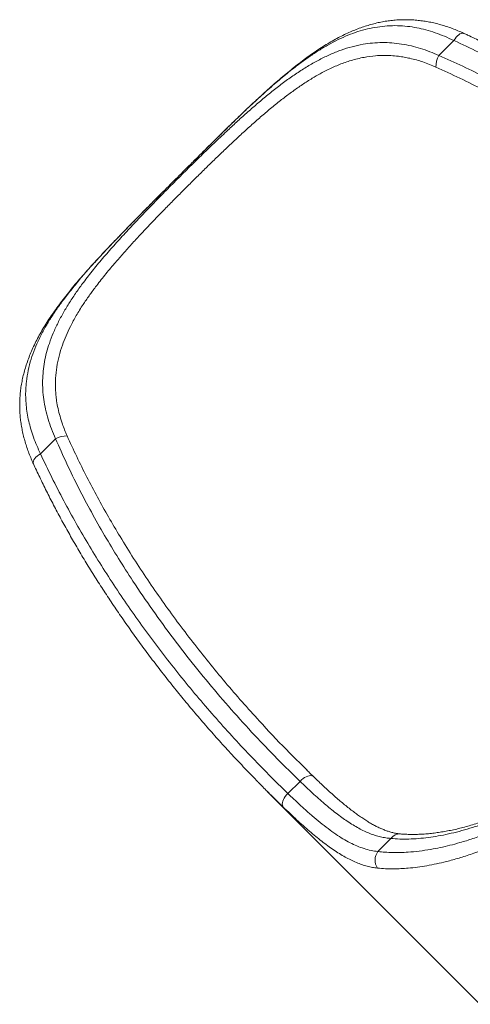
# Model space of a CAD drawing. Units: millimetres. Extents: x -8803 to 20490, y -9674 to 6500.
# Drawn here: x -1837 to -1313, y -3000 to -1854 of the extents above; entities that cross this region are included whole.
import ezdxf

# ---------------------------------------------------------------- set-up
doc = ezdxf.new("R2010")
doc.units = ezdxf.units.MM

msp = doc.modelspace()

# ---------------------------------------------------------------- linework, layer by layer
at = {"color": 7, "linetype": 'Continuous', "lineweight": 15}
for p, q in [((-1332, -1878.1), (-1349.5, -1895.6)), ((-1795.7, -2341.7), (-1813.2, -2359.3)), ((-1524.2, -2706.4), (-1502.9, -2727.6)), ((-1525.3, -2754.6), (-1511.2, -2740.5)), ((-1548.9, -2752.6), (-1301.4, -3000.1)), ((-1420.5, -2822.2), (-1405.4, -2807))]:
    msp.add_line(p, q, dxfattribs=at)
at = {"color": 8, "linetype": 'Continuous', "lineweight": 15}
for p, q in [((-1585.8, -1970), (-1585.9, -1970.2)), ((-1721.2, -2105.5), (-1721, -2105.3)), ((-1530.7, -2770.5), (-1537.4, -2763.8))]:
    msp.add_line(p, q, dxfattribs=at)
at = {"color": 8, "linetype": 'Continuous', "lineweight": 15, "flags": 128}
for points in [[(-1320.4, -1869.7), (-1321.1, -1869.5), (-1322.3, -1869.4), (-1323.6, -1869.7), (-1325, -1870.3), (-1326.5, -1871.3), (-1327.9, -1872.6), (-1329.4, -1874.2), (-1330.7, -1876), (-1332, -1878.1)], [(-1813.2, -2359.3), (-1815.2, -2360.5), (-1817, -2361.9), (-1818.6, -2363.3), (-1819.9, -2364.8), (-1820.9, -2366.2), (-1821.5, -2367.6), (-1821.8, -2369), (-1821.7, -2370.2), (-1821.5, -2370.8)], [(-1495.5, -2735), (-1496.2, -2734.4), (-1497.4, -2733.9), (-1498.8, -2733.8), (-1500.4, -2733.9), (-1502.1, -2734.4), (-1503.9, -2735.1), (-1505.8, -2736.1), (-1507.6, -2737.3), (-1509.5, -2738.8), (-1511.2, -2740.5)]]:
    msp.add_lwpolyline(points, dxfattribs=at)
at = {"color": 7, "linetype": 'Continuous', "lineweight": 15, "flags": 128}
msp.add_lwpolyline([(-1525.3, -2754.6), (-1526.9, -2756.3), (-1528.3, -2758.1), (-1529.5, -2760), (-1530.4, -2761.8), (-1531.1, -2763.6), (-1531.6, -2765.3), (-1531.8, -2766.9), (-1531.7, -2768.3), (-1531.3, -2769.5), (-1530.7, -2770.5)], dxfattribs=at)
at = {"color": 7, "linetype": 'Continuous', "lineweight": 15}
for centre, radius, start, end in [((-1326.3, -1908.7), 26.7, 150.4751, 180.5042), ((-1782.5, -2365), 26.7, 89.4958, 119.5249), ((-1407.1, -2832.2), 16.7, 143.1519, 213.824)]:
    msp.add_arc(centre, radius, start, end, dxfattribs=at)
at = {"color": 8, "linetype": 'Continuous', "lineweight": 15}
msp.add_arc((-1395.2, -2814.1), 12.4, 86.2783, 145.3184, dxfattribs=at)
at = {"color": 7, "linetype": 'Continuous', "lineweight": 15}
for points, knots in [([(-1320.4, -1869.8), (-1321.1, -1869.5), (-1323.9, -1868.1), (-1329, -1866), (-1335.7, -1863.4), (-1342.3, -1861.2), (-1349, -1859.2), (-1355.6, -1857.5), (-1362.2, -1856.2), (-1368.8, -1855.1), (-1375.4, -1854.4), (-1382, -1853.9), (-1388.7, -1853.8), (-1395.4, -1853.9), (-1402, -1854.4), (-1408.7, -1855.1), (-1415.3, -1856.2), (-1422, -1857.6), (-1428.7, -1859.4), (-1435.5, -1861.4), (-1442.3, -1863.8), (-1449.2, -1866.5), (-1456.1, -1869.5), (-1463.1, -1872.9), (-1470.1, -1876.6), (-1477.2, -1880.7), (-1484.4, -1885.1), (-1491.7, -1889.8), (-1499.1, -1894.9), (-1506.6, -1900.3), (-1514.1, -1906.1), (-1521.7, -1912.1), (-1529.3, -1918.4), (-1537, -1924.9), (-1544.7, -1931.7), (-1552.5, -1938.7), (-1560.4, -1945.9), (-1568.3, -1953.2), (-1576.2, -1960.8), (-1582, -1966.4), (-1585.2, -1969.5), (-1585.8, -1970)], [0, 0, 0, 0, 0.007008, 0.030069, 0.053164, 0.07626, 0.099323, 0.122325, 0.145241, 0.168027, 0.190815, 0.213877, 0.237165, 0.260627, 0.284201, 0.30782, 0.331455, 0.355437, 0.379894, 0.404804, 0.430131, 0.455822, 0.481788, 0.5082, 0.535252, 0.562844, 0.590987, 0.619681, 0.64891, 0.678645, 0.708842, 0.739436, 0.770342, 0.801453, 0.832912, 0.864782, 0.896744, 0.928813, 0.961, 0.993318, 1, 1, 1, 1]), ([(-1332, -1878.1), (-1335.6, -1876.4), (-1342.9, -1873), (-1353.7, -1868.9), (-1364.6, -1865.6), (-1375.4, -1863.1), (-1386.5, -1861.4), (-1397.9, -1860.6), (-1409.6, -1860.9), (-1421.2, -1862.2), (-1432.7, -1864.4), (-1444.1, -1867.6), (-1455.5, -1871.8), (-1466.8, -1876.9), (-1478.1, -1882.8), (-1489.3, -1889.5), (-1500.4, -1896.8), (-1512.7, -1905.7), (-1526.3, -1916.3), (-1541.2, -1928.8), (-1556.1, -1942.1), (-1571, -1955.9), (-1581, -1965.4), (-1585.9, -1970.2)], [0, 0, 0, 0, 0.039578, 0.079287, 0.119046, 0.158767, 0.198354, 0.242359, 0.286506, 0.330719, 0.3749, 0.418934, 0.464198, 0.509583, 0.555053, 0.600549, 0.645993, 0.691296, 0.752917, 0.814696, 0.876544, 0.938353, 1, 1, 1, 1]), ([(-936.6, -2165.9), (-943.7, -2158.7), (-957.7, -2144.4), (-979.3, -2123.3), (-1001.4, -2102.7), (-1023.9, -2082.5), (-1046.8, -2062.7), (-1070.2, -2043.3), (-1094.1, -2024.4), (-1118.5, -2005.9), (-1143.3, -1987.9), (-1168.7, -1970.4), (-1194.6, -1953.4), (-1221.1, -1936.9), (-1248, -1921.1), (-1275.5, -1906), (-1303.4, -1891.5), (-1322.4, -1882.5), (-1332, -1878.1)], [0, 0, 0, 0, 0.06154, 0.123098, 0.184797, 0.246497, 0.308274, 0.37005, 0.432451, 0.494851, 0.557343, 0.619835, 0.683021, 0.746206, 0.809517, 0.872827, 0.936392, 1, 1, 1, 1]), ([(-950, -2131.1), (-954.5, -2126.7), (-964.3, -2117.2), (-979.5, -2102.9), (-995.7, -2088.1), (-1012.1, -2073.5), (-1028.7, -2059.2), (-1045.5, -2045.1), (-1062.2, -2031.5), (-1079, -2018.2), (-1095.8, -2005.4), (-1112.6, -1992.9), (-1129.5, -1980.8), (-1146.4, -1969), (-1163.3, -1957.6), (-1180.4, -1946.6), (-1197.4, -1935.9), (-1214.5, -1925.5), (-1231.7, -1915.5), (-1248.9, -1905.8), (-1266, -1896.6), (-1282.8, -1887.9), (-1299.5, -1879.6), (-1312, -1873.6), (-1319, -1870.4), (-1320.4, -1869.7)], [0, 0, 0, 0, 0.041744, 0.090098, 0.138291, 0.186703, 0.235472, 0.283636, 0.331227, 0.37828, 0.424828, 0.470902, 0.516534, 0.561752, 0.606584, 0.651056, 0.695196, 0.739027, 0.782575, 0.825878, 0.868196, 0.90949, 0.949973, 0.98966, 1, 1, 1, 1]), ([(-1795.7, -2341.7), (-1797.3, -2337.9), (-1800.6, -2330.3), (-1804.5, -2318.8), (-1807.5, -2307.4), (-1809.6, -2296), (-1810.7, -2284.8), (-1810.9, -2273.7), (-1810.2, -2262.8), (-1808.7, -2252), (-1806.3, -2241.2), (-1802.9, -2230.1), (-1798.5, -2218.6), (-1793, -2206.6), (-1786.6, -2194.7), (-1779.5, -2182.9), (-1771.7, -2171.2), (-1762.5, -2158.5), (-1751.8, -2144.8), (-1739.5, -2130), (-1726.5, -2115.2), (-1713, -2100.4), (-1699.2, -2085.7), (-1685, -2071), (-1670.6, -2056.2), (-1656, -2041.4), (-1641.2, -2026.7), (-1626.4, -2012.1), (-1611.5, -1997.8), (-1597.8, -1984.8), (-1585.1, -1973), (-1573.4, -1962.4), (-1561.7, -1952.2), (-1549.9, -1942.3), (-1537.9, -1932.7), (-1525.7, -1923.5), (-1513.4, -1915), (-1501, -1907.2), (-1488.6, -1900.2), (-1476.1, -1894.2), (-1463.5, -1889.1), (-1450.7, -1885.1), (-1438.5, -1882.4), (-1426.8, -1880.9), (-1415.6, -1880.3), (-1404.3, -1880.7), (-1393, -1882), (-1381.9, -1884.2), (-1370.9, -1887.2), (-1360.2, -1890.9), (-1353.1, -1894), (-1349.5, -1895.6)], [0, 0, 0, 0, 0.0174682, 0.0350003, 0.0525576, 0.0700961, 0.0875697, 0.1046993, 0.1218758, 0.1390739, 0.1562612, 0.1733999, 0.1930949, 0.2128473, 0.2326393, 0.2524428, 0.2722216, 0.2919343, 0.3171614, 0.3424726, 0.3678331, 0.3932002, 0.4185268, 0.4437641, 0.4691663, 0.4946507, 0.5201767, 0.5457024, 0.5711859, 0.5965874, 0.616598, 0.6366299, 0.6566607, 0.6766697, 0.6974547, 0.7182687, 0.7390788, 0.7598584, 0.7805038, 0.801216, 0.8219402, 0.8426315, 0.8632592, 0.8807519, 0.8983032, 0.915869, 0.9334101, 0.9508942, 0.9672572, 0.9836379, 1, 1, 1, 1]), ([(-1353, -1909), (-1355.5, -1907.9), (-1360.5, -1905.7), (-1368.1, -1903), (-1375.7, -1900.6), (-1383, -1898.8), (-1389.9, -1897.4), (-1397.4, -1896.3), (-1405.6, -1895.5), (-1414.5, -1895.3), (-1424.8, -1895.8), (-1434.8, -1897.2), (-1444.3, -1899.2), (-1453.8, -1901.8), (-1465.2, -1905.8), (-1477.1, -1911.1), (-1487.7, -1916.6), (-1497.7, -1922.4), (-1508.4, -1929.2), (-1519.8, -1937.2), (-1531.2, -1945.7), (-1542.7, -1954.9), (-1554.1, -1964.5), (-1565.7, -1974.6), (-1577.3, -1985.1), (-1588.5, -1995.5), (-1599.4, -2005.8), (-1610, -2016), (-1620.6, -2026.3), (-1631.2, -2036.8), (-1641.9, -2047.4), (-1652.6, -2058.1), (-1663.2, -2068.9), (-1674.5, -2080.5), (-1686.4, -2092.8), (-1698, -2105.1), (-1708.5, -2116.5), (-1718, -2127.1), (-1728.1, -2138.7), (-1738.6, -2151.3), (-1748.4, -2163.8), (-1756.7, -2175.2), (-1764.3, -2186.2), (-1771.7, -2198.1), (-1778.2, -2210.3), (-1783.6, -2221.8), (-1788.1, -2233.3), (-1791.8, -2245.4), (-1794.4, -2258.1), (-1795.6, -2269), (-1795.9, -2277.7), (-1795.7, -2284.3), (-1795.3, -2290.9), (-1794.4, -2298.3), (-1792.9, -2306.5), (-1790.6, -2315.5), (-1788, -2323.8), (-1785.2, -2331.4), (-1783.3, -2336), (-1782.3, -2338.3)], [0, 0, 0, 0, 0.012018, 0.024097, 0.036176, 0.048317, 0.058949, 0.069582, 0.083964, 0.098358, 0.112741, 0.134622, 0.147276, 0.15993, 0.182358, 0.204789, 0.221032, 0.237276, 0.257377, 0.277478, 0.297857, 0.318236, 0.338998, 0.359761, 0.380777, 0.401793, 0.420924, 0.440055, 0.459355, 0.478655, 0.498206, 0.517756, 0.537482, 0.557208, 0.580904, 0.6046, 0.623795, 0.642998, 0.662192, 0.686513, 0.710833, 0.729089, 0.747344, 0.76951, 0.791675, 0.810398, 0.82912, 0.850058, 0.871229, 0.892398, 0.903117, 0.913835, 0.924441, 0.935046, 0.949399, 0.963764, 0.978116, 0.989058, 1, 1, 1, 1]), ([(-1349.5, -1895.6), (-1340.2, -1899.7), (-1321.6, -1907.9), (-1294.2, -1921.3), (-1267.3, -1935.4), (-1240.8, -1950.3), (-1214.7, -1965.9), (-1188.9, -1982.2), (-1163.6, -1999.1), (-1135.7, -2018.7), (-1105.4, -2041.3), (-1072.9, -2067.1), (-1041.2, -2093.9), (-1010.2, -2121.7), (-980, -2150.3), (-960.5, -2170.1), (-950.8, -2180)], [0, 0, 0, 0, 0.061195, 0.122412, 0.183635, 0.244836, 0.306639, 0.368456, 0.430276, 0.492081, 0.576472, 0.660879, 0.745272, 0.830177, 0.915095, 1, 1, 1, 1]), ([(-1585.8, -1970), (-1587.7, -1971.8), (-1592.2, -1976.2), (-1599.4, -1983.3), (-1607.5, -1991.2), (-1615.5, -1999.2), (-1623.6, -2007.2), (-1630, -2013.6), (-1633.7, -2017.3), (-1634.7, -2018.3)], [0, 0, 0, 0, 0.115426, 0.279399, 0.44384, 0.608844, 0.774627, 0.939202, 1, 1, 1, 1]), ([(-1634.7, -2018.3), (-1635.4, -2018.9), (-1638.9, -2022.4), (-1645.3, -2028.8), (-1653.8, -2037.3), (-1662.3, -2045.8), (-1668.2, -2051.7), (-1671.3, -2054.8), (-1671.6, -2055.1)], [0, 0, 0, 0, 0.05159, 0.28539, 0.51919, 0.748512, 0.977834, 1, 1, 1, 1]), ([(-1671.6, -2055.1), (-1671.8, -2055.4), (-1674.8, -2058.3), (-1680.4, -2064), (-1688.4, -2072.1), (-1696.4, -2080.1), (-1704.4, -2088.2), (-1712.3, -2096.3), (-1717.9, -2102), (-1720.9, -2105.1), (-1721.2, -2105.5)], [0, 0, 0, 0, 0.015878, 0.175861, 0.335195, 0.494978, 0.65561, 0.816713, 0.97796, 1, 1, 1, 1]), ([(-1721.2, -2105.5), (-1722.1, -2106.3), (-1725.5, -2109.9), (-1731.5, -2116.1), (-1739.1, -2124.2), (-1746.5, -2132.1), (-1753.8, -2140.1), (-1760.9, -2148), (-1767.7, -2155.9), (-1774.4, -2163.8), (-1780.8, -2171.6), (-1786.9, -2179.5), (-1792.7, -2187.2), (-1798.2, -2194.9), (-1803.4, -2202.5), (-1808.2, -2210), (-1812.6, -2217.5), (-1816.7, -2224.9), (-1820.4, -2232.2), (-1823.7, -2239.5), (-1826.6, -2246.7), (-1829.2, -2253.8), (-1831.4, -2260.9), (-1833.3, -2267.9), (-1834.8, -2274.8), (-1836, -2281.7), (-1836.8, -2288.5), (-1837.3, -2295.3), (-1837.5, -2302), (-1837.4, -2308.8), (-1836.9, -2315.5), (-1836.2, -2322.1), (-1835.1, -2328.8), (-1833.7, -2335.4), (-1832.1, -2342.1), (-1830.1, -2348.7), (-1827.9, -2355.3), (-1825.4, -2361.9), (-1823.2, -2367.1), (-1821.9, -2370.1), (-1821.5, -2370.8)], [0, 0, 0, 0, 0.010628, 0.043379, 0.075969, 0.10847, 0.140847, 0.173071, 0.205181, 0.237078, 0.26881, 0.300262, 0.331318, 0.361883, 0.391869, 0.421455, 0.450683, 0.479279, 0.50728, 0.534738, 0.561712, 0.588254, 0.614187, 0.639559, 0.66451, 0.689082, 0.713322, 0.737282, 0.761018, 0.784577, 0.807873, 0.831007, 0.854065, 0.87707, 0.90004, 0.922992, 0.94594, 0.968897, 0.991857, 1, 1, 1, 1]), ([(-1721, -2105.3), (-1725, -2109.4), (-1732.8, -2117.6), (-1744.2, -2129.8), (-1755.4, -2142.1), (-1766.2, -2154.5), (-1776.6, -2167), (-1785.9, -2179), (-1794.4, -2190.7), (-1801.8, -2202), (-1808.7, -2213.4), (-1814.7, -2225.1), (-1820, -2237), (-1824.4, -2249.3), (-1827.7, -2262), (-1829.6, -2273.8), (-1830.5, -2284.2), (-1830.6, -2293.4), (-1830, -2302.5), (-1828.8, -2311.8), (-1827, -2321), (-1824.6, -2330.4), (-1821.5, -2340), (-1817.7, -2349.6), (-1814.7, -2356), (-1813.2, -2359.3)], [0, 0, 0, 0, 0.0506722, 0.101371, 0.1520413, 0.2037774, 0.2555447, 0.3072755, 0.353442, 0.3996358, 0.4457962, 0.4932117, 0.540666, 0.5880717, 0.6384983, 0.6889208, 0.7233107, 0.757724, 0.7921111, 0.826226, 0.860367, 0.8944799, 0.9296433, 0.9648378, 1, 1, 1, 1]), ([(-849.7, -2270.2), (-849.5, -2273.6), (-848.9, -2280.5), (-848.8, -2291.4), (-849.3, -2302.8), (-850.5, -2314.7), (-852.3, -2327), (-854.8, -2339.9), (-858, -2353.2), (-861.9, -2366.8), (-866.3, -2380.6), (-871.5, -2394.7), (-877.2, -2409.1), (-883.8, -2423.9), (-891, -2439.1), (-899, -2454.6), (-907.7, -2470.4), (-916.7, -2485.8), (-925.9, -2500.5), (-935.1, -2514.6), (-944.9, -2528.9), (-955.2, -2543.2), (-966, -2557.7), (-977.4, -2572.2), (-989.3, -2586.7), (-1000.2, -2599.5), (-1009.9, -2610.3), (-1020.1, -2621.5), (-1032.4, -2634.6), (-1047.1, -2649.6), (-1062.3, -2664.3), (-1075.8, -2676.8), (-1087.4, -2687.1), (-1097.7, -2696.1), (-1108.9, -2705.5), (-1122.3, -2716.5), (-1137.3, -2728.1), (-1153.7, -2740.2), (-1168.8, -2750.8), (-1182.5, -2760.1), (-1193.9, -2767.4), (-1204.3, -2773.8), (-1215.7, -2780.5), (-1229.1, -2788.2), (-1244.5, -2796.3), (-1259.7, -2803.9), (-1272.8, -2809.9), (-1283.7, -2814.6), (-1292.8, -2818.3), (-1301.9, -2821.7), (-1313.1, -2825.7), (-1326.2, -2829.9), (-1339.9, -2833.7), (-1352.3, -2836.6), (-1363.6, -2838.8), (-1374.6, -2840.5), (-1384.7, -2841.6), (-1393.8, -2842.2), (-1402.7, -2842.4), (-1411.8, -2842.3), (-1418, -2841.8), (-1421, -2841.5)], [0, 0, 0, 0, 0.0186565, 0.0373129, 0.0561392, 0.0749654, 0.0940507, 0.1131358, 0.1324085, 0.151681, 0.1703944, 0.1891077, 0.2080371, 0.2269663, 0.24623, 0.2654934, 0.2850022, 0.3045107, 0.3214147, 0.3383186, 0.3554231, 0.3725274, 0.3899387, 0.4073499, 0.424983, 0.442616, 0.4539463, 0.4652765, 0.4843427, 0.5034088, 0.5228324, 0.5422561, 0.5540282, 0.5658003, 0.5803407, 0.5948811, 0.6145208, 0.6341751, 0.6538155, 0.6687434, 0.6836714, 0.6949367, 0.706202, 0.7251235, 0.7440452, 0.7632422, 0.7824395, 0.7940451, 0.8056507, 0.8179496, 0.8302486, 0.8509017, 0.8715551, 0.8882914, 0.9050278, 0.9218956, 0.9387634, 0.9526732, 0.9665829, 0.9832914, 1, 1, 1, 1]), ([(-1420.5, -2822.2), (-1417.8, -2822.5), (-1412.2, -2823), (-1403.5, -2823.4), (-1394.6, -2823.4), (-1384.3, -2822.9), (-1372.5, -2821.8), (-1360.1, -2820), (-1348.1, -2817.7), (-1336.7, -2815.1), (-1324.1, -2811.6), (-1310, -2807.3), (-1296.1, -2802.3), (-1283.3, -2797.3), (-1270.5, -2791.9), (-1256.2, -2785.4), (-1240.3, -2777.4), (-1225.4, -2769.5), (-1211.8, -2761.7), (-1199.6, -2754.3), (-1187.6, -2746.8), (-1174.5, -2738.1), (-1159.9, -2728.1), (-1144, -2716.5), (-1129.4, -2705.2), (-1116.2, -2694.6), (-1104.2, -2684.6), (-1092.3, -2674.3), (-1079.1, -2662.4), (-1064.7, -2648.9), (-1049.3, -2633.6), (-1035.5, -2619.3), (-1023.2, -2605.9), (-1011, -2592.2), (-998, -2576.8), (-985.2, -2560.8), (-973.7, -2545.8), (-963.6, -2531.8), (-952.9, -2516.6), (-942.1, -2500.1), (-931.8, -2483.2), (-922.6, -2467.4), (-914.6, -2452.5), (-907.2, -2437.7), (-900.3, -2422.9), (-894.1, -2408.3), (-888.4, -2393.9), (-883.5, -2379.7), (-879.2, -2365.9), (-875.7, -2352.7), (-872.9, -2340), (-870.7, -2327.6), (-869.1, -2315.5), (-868.1, -2303.7), (-867.8, -2292.3), (-868, -2281.2), (-868.7, -2274.2), (-869.1, -2270.7)], [0, 0, 0, 0, 0.015329, 0.030689, 0.046049, 0.061442, 0.082062, 0.102683, 0.11935, 0.136024, 0.152691, 0.173756, 0.19482, 0.20989, 0.224959, 0.245276, 0.265605, 0.285921, 0.301348, 0.316775, 0.331288, 0.345801, 0.365396, 0.385004, 0.404598, 0.419497, 0.434396, 0.449512, 0.464628, 0.485087, 0.505565, 0.526024, 0.541618, 0.557212, 0.578372, 0.599533, 0.616756, 0.633989, 0.651213, 0.673119, 0.695025, 0.713723, 0.73242, 0.751357, 0.770294, 0.789578, 0.808862, 0.828381, 0.847901, 0.866599, 0.885297, 0.904177, 0.923058, 0.942203, 0.961349, 0.980674, 1, 1, 1, 1]), ([(-884.2, -2285.9), (-884, -2289.8), (-883.4, -2297.7), (-883.6, -2310.3), (-884.6, -2323.4), (-886.4, -2337), (-889, -2351.2), (-892.6, -2365.8), (-896.9, -2380.8), (-902, -2395.8), (-907.7, -2410.8), (-914, -2425.5), (-921, -2440.6), (-928.7, -2455.8), (-937, -2471.3), (-946, -2486.6), (-955.5, -2501.9), (-965.5, -2517.1), (-976.1, -2532.3), (-987.3, -2547.4), (-999, -2562.5), (-1011.3, -2577.7), (-1024.3, -2592.8), (-1038, -2608), (-1052.2, -2622.9), (-1066.7, -2637.4), (-1081.5, -2651.6), (-1095.7, -2664.5), (-1109.3, -2676.3), (-1122, -2686.9), (-1134.9, -2697.1), (-1148, -2707.1), (-1161.3, -2716.8), (-1174.8, -2726.1), (-1188.2, -2735), (-1202, -2743.7), (-1216, -2751.9), (-1230.3, -2759.9), (-1244.4, -2767.2), (-1258.5, -2774), (-1272.5, -2780.2), (-1286.5, -2785.9), (-1300.2, -2790.9), (-1313.4, -2795.2), (-1326.1, -2798.8), (-1338.4, -2801.8), (-1350.3, -2804.2), (-1362, -2806), (-1373.4, -2807.2), (-1384.5, -2807.7), (-1395.2, -2807.8), (-1402, -2807.3), (-1405.4, -2807)], [0, 0, 0, 0, 0.022853, 0.045706, 0.068406, 0.091164, 0.113949, 0.13673, 0.159478, 0.182171, 0.20288, 0.223645, 0.244434, 0.265219, 0.285974, 0.306677, 0.326565, 0.346512, 0.366486, 0.386456, 0.406396, 0.426279, 0.446933, 0.467656, 0.488415, 0.509174, 0.529897, 0.55055, 0.567612, 0.584693, 0.601775, 0.618838, 0.636535, 0.654252, 0.67197, 0.689668, 0.708744, 0.727842, 0.746941, 0.766019, 0.785813, 0.805629, 0.825446, 0.845242, 0.864304, 0.883384, 0.902464, 0.921528, 0.941137, 0.960763, 0.98039, 1, 1, 1, 1]), ([(-889.6, -2296.9), (-889.5, -2297.8), (-889.2, -2300.5), (-889, -2305.5), (-888.9, -2311.7), (-889, -2318), (-889.3, -2324.6), (-889.9, -2331.2), (-890.7, -2337.9), (-891.7, -2344.8), (-893, -2351.8), (-894.5, -2359), (-896.2, -2366.3), (-898.1, -2373.7), (-900.2, -2381.2), (-902.6, -2388.7), (-905.2, -2396.4), (-908, -2404.1), (-911, -2412), (-914.2, -2419.9), (-917.6, -2427.8), (-921.3, -2435.9), (-925.1, -2444), (-929.1, -2452.1), (-933.4, -2460.3), (-937.8, -2468.5), (-942.4, -2476.7), (-947.1, -2484.9), (-952.1, -2493.1), (-957.2, -2501.2), (-962.4, -2509.4), (-967.8, -2517.5), (-973.4, -2525.7), (-979.2, -2533.8), (-985.1, -2541.8), (-991.1, -2549.9), (-997.3, -2557.9), (-1003.6, -2565.9), (-1010.1, -2573.8), (-1016.7, -2581.7), (-1023.4, -2589.5), (-1030.2, -2597.2), (-1037.1, -2604.8), (-1044.2, -2612.4), (-1051.3, -2619.9), (-1058.5, -2627.3), (-1065.8, -2634.6), (-1073.2, -2641.8), (-1080.7, -2648.8), (-1088.3, -2655.9), (-1096, -2662.8), (-1103.8, -2669.6), (-1111.6, -2676.3), (-1119.4, -2682.8), (-1127.2, -2689.1), (-1135.1, -2695.4), (-1143.1, -2701.5), (-1151.1, -2707.4), (-1159.1, -2713.3), (-1167.2, -2718.9), (-1175.3, -2724.5), (-1183.5, -2729.9), (-1191.6, -2735.1), (-1199.7, -2740.1), (-1207.8, -2745), (-1216, -2749.7), (-1224.1, -2754.2), (-1232.2, -2758.5), (-1240.2, -2762.7), (-1248.2, -2766.6), (-1256.2, -2770.4), (-1264.1, -2774), (-1272, -2777.4), (-1279.9, -2780.5), (-1287.6, -2783.5), (-1295.3, -2786.2), (-1302.9, -2788.8), (-1310.5, -2791.1), (-1317.9, -2793.3), (-1325.3, -2795.2), (-1332.4, -2796.8), (-1339.5, -2798.3), (-1346.5, -2799.5), (-1353.3, -2800.5), (-1360, -2801.3), (-1366.6, -2801.9), (-1373, -2802.2), (-1379.3, -2802.4), (-1385.5, -2802.3), (-1390.5, -2802), (-1393.4, -2801.8), (-1394.4, -2801.7)], [0, 0, 0, 0, 0.0055923, 0.0180768, 0.0305521, 0.0429862, 0.0553522, 0.0676236, 0.0797884, 0.0917248, 0.1038176, 0.1158277, 0.1277722, 0.1396682, 0.151532, 0.1633695, 0.175095, 0.1867279, 0.198347, 0.2099442, 0.2215118, 0.2330425, 0.2445299, 0.2559679, 0.2673514, 0.2786759, 0.2899379, 0.3011346, 0.3122639, 0.3233246, 0.3343142, 0.345239, 0.3562079, 0.3671157, 0.3779778, 0.38881, 0.3996279, 0.410447, 0.421265, 0.4319857, 0.4426827, 0.4533796, 0.4640711, 0.4747524, 0.4854189, 0.496066, 0.5066953, 0.5172705, 0.5278845, 0.5385759, 0.5493157, 0.5600742, 0.5708146, 0.5815025, 0.5921139, 0.6027505, 0.6135295, 0.6243169, 0.6351245, 0.6459674, 0.6568603, 0.6678183, 0.6788483, 0.6898256, 0.7008563, 0.7119616, 0.723128, 0.7343404, 0.7455824, 0.7568361, 0.7680937, 0.7795466, 0.7909977, 0.8024869, 0.8140284, 0.8256366, 0.8373262, 0.8491067, 0.860911, 0.8726852, 0.8844902, 0.8963426, 0.9082599, 0.9202601, 0.9323616, 0.9443919, 0.9566079, 0.9689047, 0.9812676, 0.9936816, 1, 1, 1, 1]), ([(-1511.2, -2740.5), (-1518.4, -2733.4), (-1532.8, -2719.4), (-1556.1, -2695.4), (-1581.2, -2668.3), (-1607.8, -2637.9), (-1633.6, -2606.7), (-1658.6, -2574.5), (-1682.7, -2541.4), (-1704, -2510.2), (-1722.6, -2481.1), (-1738.7, -2454.3), (-1754.2, -2427), (-1768.9, -2399.2), (-1782.8, -2370.8), (-1791.4, -2351.4), (-1795.7, -2341.7)], [0, 0, 0, 0, 0.061426, 0.122852, 0.205028, 0.287215, 0.36939, 0.452627, 0.535879, 0.619113, 0.682453, 0.745812, 0.809167, 0.872503, 0.936252, 1, 1, 1, 1]), ([(-1813.2, -2359.3), (-1808.9, -2368.5), (-1800.2, -2386.8), (-1786.3, -2413.9), (-1771.7, -2440.5), (-1756.4, -2466.8), (-1740.4, -2492.6), (-1723.8, -2518.2), (-1706.6, -2543.3), (-1688.8, -2568.2), (-1670.2, -2592.8), (-1651.1, -2617.2), (-1631.4, -2641.1), (-1611.2, -2664.6), (-1590.5, -2687.8), (-1569.3, -2710.5), (-1547.6, -2732.8), (-1532.8, -2747.4), (-1525.3, -2754.6)], [0, 0, 0, 0, 0.061311, 0.122623, 0.184082, 0.245543, 0.307388, 0.369233, 0.431183, 0.493134, 0.556276, 0.619419, 0.682651, 0.745882, 0.809371, 0.87286, 0.93643, 1, 1, 1, 1]), ([(-1821.5, -2370.8), (-1820.3, -2373.3), (-1816.7, -2381.3), (-1810.3, -2394.6), (-1802.2, -2410.8), (-1793.8, -2427), (-1785, -2443.2), (-1775.8, -2459.5), (-1766.3, -2475.9), (-1756.3, -2492.3), (-1746, -2508.8), (-1735.2, -2525.3), (-1724, -2542), (-1712.4, -2558.8), (-1700.3, -2575.7), (-1687.9, -2592.6), (-1675.1, -2609.4), (-1662.1, -2626), (-1648.7, -2642.6), (-1635.1, -2659), (-1621.1, -2675.3), (-1606.8, -2691.5), (-1592.2, -2707.6), (-1577.2, -2723.5), (-1566.5, -2734.7), (-1560.8, -2740.6), (-1560.2, -2741.2)], [0, 0, 0, 0, 0.018088, 0.056914, 0.096338, 0.13619, 0.176511, 0.217341, 0.258724, 0.300705, 0.343337, 0.386674, 0.430777, 0.475715, 0.521584, 0.567751, 0.614079, 0.660637, 0.707438, 0.7545, 0.801838, 0.849468, 0.897407, 0.945671, 0.994277, 1, 1, 1, 1]), ([(-1495.5, -2734.9), (-1496.6, -2733.8), (-1499.2, -2731.4), (-1501.7, -2728.9), (-1503.1, -2727.5)], [0, 0, 0, 0, 0.454456, 1, 1, 1, 1]), ([(-1394.4, -2801.6), (-1395.3, -2801.6), (-1397.6, -2801.4), (-1401.2, -2800.7), (-1405.4, -2799.7), (-1409.6, -2798.4), (-1413.8, -2796.8), (-1418, -2795), (-1422.4, -2793), (-1426.8, -2790.6), (-1431.3, -2788), (-1435.9, -2785.1), (-1440.6, -2782), (-1445.4, -2778.5), (-1450.3, -2774.9), (-1455.4, -2770.9), (-1460.5, -2766.7), (-1465.8, -2762.3), (-1471.2, -2757.6), (-1476.7, -2752.7), (-1482.3, -2747.5), (-1488, -2742.1), (-1492.4, -2737.9), (-1494.9, -2735.5), (-1495.5, -2735)], [0, 0, 0, 0, 0.033647, 0.083314, 0.131865, 0.179398, 0.226148, 0.27237, 0.318297, 0.364132, 0.410015, 0.45607, 0.50242, 0.549094, 0.595745, 0.643289, 0.691112, 0.739268, 0.787798, 0.836735, 0.886107, 0.935935, 0.986235, 1, 1, 1, 1]), ([(-1537.4, -2763.8), (-1541.3, -2760.1), (-1548.9, -2752.6), (-1556.4, -2745), (-1560, -2741.3)], [0, 0, 0, 0, 0.509791, 1, 1, 1, 1]), ([(-1405.4, -2807), (-1407.4, -2806.8), (-1411.4, -2806.4), (-1417.5, -2805.2), (-1423.6, -2803.5), (-1429.9, -2801.3), (-1436.3, -2798.5), (-1442.8, -2795.2), (-1449.5, -2791.3), (-1456.1, -2787.1), (-1462.6, -2782.5), (-1469.2, -2777.6), (-1475.9, -2772.3), (-1482.7, -2766.6), (-1489.6, -2760.6), (-1496.7, -2754.2), (-1503.9, -2747.5), (-1508.8, -2742.8), (-1511.2, -2740.5)], [0, 0, 0, 0, 0.061395, 0.12279, 0.184711, 0.246633, 0.31018, 0.373728, 0.437819, 0.501911, 0.563099, 0.624287, 0.685905, 0.747525, 0.810433, 0.873341, 0.93667, 1, 1, 1, 1]), ([(-1525.3, -2754.6), (-1522.1, -2757.7), (-1515.7, -2763.8), (-1506.3, -2772.5), (-1496.9, -2780.8), (-1487.7, -2788.5), (-1478.5, -2795.7), (-1469.7, -2802), (-1461.2, -2807.5), (-1453, -2812), (-1444.8, -2815.9), (-1436.6, -2818.9), (-1428.5, -2821.1), (-1423.2, -2821.8), (-1420.5, -2822.2)], [0, 0, 0, 0, 0.083573, 0.167205, 0.250775, 0.336687, 0.422669, 0.508575, 0.589172, 0.669833, 0.750425, 0.833592, 0.916835, 1, 1, 1, 1]), ([(-1421, -2841.5), (-1423, -2841.3), (-1427, -2840.8), (-1433.1, -2839.4), (-1439.3, -2837.5), (-1445.6, -2835.1), (-1452.1, -2832.1), (-1458.7, -2828.7), (-1465.4, -2824.7), (-1472.1, -2820.3), (-1479, -2815.5), (-1485.9, -2810.3), (-1492.9, -2804.6), (-1500.2, -2798.6), (-1507.5, -2792.1), (-1515.1, -2785.2), (-1522.8, -2778.1), (-1528, -2773), (-1530.7, -2770.5)], [0, 0, 0, 0, 0.060527, 0.121054, 0.182038, 0.243023, 0.305428, 0.367833, 0.430721, 0.493608, 0.555782, 0.617956, 0.680574, 0.743192, 0.807166, 0.87114, 0.93557, 1, 1, 1, 1])]:
    msp.add_open_spline(points, degree=3, knots=knots, dxfattribs=at)
at = {"color": 8, "linetype": 'Continuous', "lineweight": 15}
for points, knots in [([(-984.9, -2167), (-987.6, -2164.3), (-996.6, -2155.5), (-1012.1, -2140.8), (-1031.5, -2123.1), (-1052, -2105), (-1073.8, -2086.5), (-1096.8, -2067.7), (-1120.3, -2049.4), (-1144.1, -2031.6), (-1168.5, -2014.2), (-1193.3, -1997.4), (-1218.6, -1981), (-1244.5, -1965.2), (-1270.8, -1950), (-1297.7, -1935.6), (-1325, -1921.7), (-1343.7, -1913.2), (-1353, -1909)], [0, 0, 0, 0, 0.025674, 0.083974, 0.142316, 0.200672, 0.266652, 0.332638, 0.398618, 0.464807, 0.531002, 0.59719, 0.664149, 0.731115, 0.798071, 0.865379, 0.932696, 1, 1, 1, 1]), ([(-1585.9, -1970.2), (-1588.7, -1972.9), (-1594.3, -1978.3), (-1602.7, -1986.5), (-1611.1, -1994.8), (-1619.5, -2003.2), (-1627.4, -2011), (-1632.5, -2016.1), (-1634.7, -2018.3)], [0, 0, 0, 0, 0.172004, 0.344007, 0.51667, 0.689333, 0.864015, 1, 1, 1, 1]), ([(-1671.6, -2055.1), (-1674.1, -2057.6), (-1679.5, -2063), (-1687.6, -2071.2), (-1696.1, -2079.7), (-1704.5, -2088.3), (-1712.8, -2096.8), (-1718.3, -2102.5), (-1721, -2105.3)], [0, 0, 0, 0, 0.15167, 0.3195, 0.489291, 0.659081, 0.829541, 1, 1, 1, 1]), ([(-1782.3, -2338.3), (-1778.6, -2346.3), (-1771.2, -2362.5), (-1759.4, -2386.3), (-1747.1, -2409.7), (-1734.1, -2432.8), (-1720.1, -2456.6), (-1704.9, -2481), (-1688.5, -2506), (-1671.6, -2530.5), (-1654.1, -2554.7), (-1636, -2578.5), (-1617.5, -2602), (-1598.3, -2625.2), (-1578.7, -2648), (-1555.1, -2674.1), (-1537, -2693.6), (-1525.3, -2705.3), (-1524.2, -2706.4)], [0, 0, 0, 0, 0.058285, 0.11657, 0.174885, 0.233286, 0.291712, 0.357742, 0.423781, 0.489813, 0.556087, 0.622367, 0.688641, 0.755571, 0.822507, 0.889438, 0.990123, 1, 1, 1, 1])]:
    msp.add_open_spline(points, degree=3, knots=knots, dxfattribs=at)

doc.saveas('drawing.dxf')
